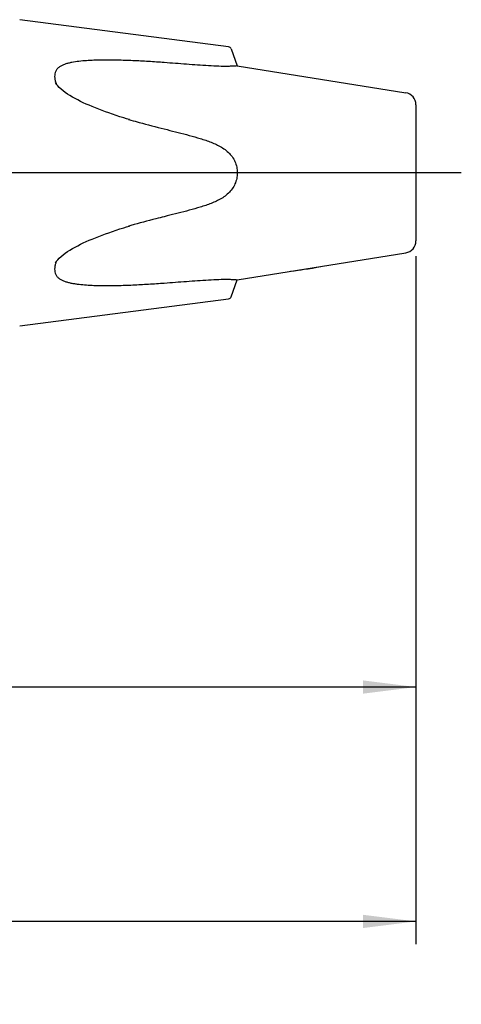
# Model space of a CAD drawing. Units: millimetres. Extents: x 0 to 210, y 0 to 297.
# Drawn here: x 85 to 114, y 174 to 239 of the extents above; entities that cross this region are included whole.
import ezdxf

# ---------------------------------------------------------------- set-up
doc = ezdxf.new("R2010")
doc.units = ezdxf.units.MM
doc.header["$LTSCALE"] = 19.36
doc.layers.get('0').update_dxf_attribs({"linetype": 'CONTINUOUS'})
for name, color, linetype in [('BEZUGSACHSEN', 7, 'CONTINUOUS'), ('RUNDUNGEN', 7, 'CONTINUOUS'), ('ZEICHNUNGSBEMASSUNGEN', 7, 'CONTINUOUS')]:
    doc.layers.add(name, color=color, linetype=linetype)
doc.styles.get("Standard").update_dxf_attribs({"font": 'arialn.ttf'})
doc.dimstyles.new('DIMSTYLE_1', dxfattribs={"dimtxt": 3.5, "dimasz": 3.5, "dimexe": 1.5, "dimexo": 1, "dimgap": 0.875, "dimtad": 1, "dimdec": 1, "dimdsep": 46, "dimtxsty": 'STANDARD', "dimblk": '_FILLED', "dimblk1": '_FILLED', "dimblk2": '_FILLED', "dimcen": 0.09, "dimclrt": 7, "dimazin": 2, "dimtp": 0.3, "dimtm": 0.3, "dimtfac": 1, "dimtdec": 1, "dimtofl": 0, "dimtmove": 0, "dimatfit": 3, "dimldrblk": '_FILLED', "dimfxl": 1, "dimtolj": 1, "dimarcsym": 0})

# ---------------------------------------------------------------- blocks, each defined once
blk = doc.blocks.new('_FILLED')
at = {"color": 0, "linetype": 'BYBLOCK'}
blk.add_solid([(0, 0), (-1, 0.125), (-1, -0.125)], dxfattribs=at)
blk = doc.blocks.new('*D1')
at = {"layer": 'ZEICHNUNGSBEMASSUNGEN', "color": 7}
for p, q in [((38.024, 236.175), (38.024, 177.523)), ((110.898, 223), (110.898, 177.523)), ((38.024, 179.023), (74.461, 179.023)), ((110.898, 179.023), (74.461, 179.023))]:
    blk.add_line(p, q, dxfattribs=at)
at = {"layer": 'ZEICHNUNGSBEMASSUNGEN', "color": 7, "xscale": 3.5, "yscale": 3.5, "zscale": 3.5, "rotation": 180}
blk.add_blockref('_FILLED', (38.024, 179.023), dxfattribs=at)
at = {"layer": 'ZEICHNUNGSBEMASSUNGEN', "color": 7, "xscale": 3.5, "yscale": 3.5, "zscale": 3.5}
blk.add_blockref('_FILLED', (110.898, 179.023), dxfattribs=at)
at = {"layer": 'ZEICHNUNGSBEMASSUNGEN', "color": 7, "insert": (73.763, 183.398), "char_height": 3.5, "width": 23.898, "attachment_point": 2, "line_spacing_factor": 0.9}
blk.add_mtext('72.9 [2.811"]', dxfattribs=at)
blk = doc.blocks.new('*D4')
at = {"layer": 'ZEICHNUNGSBEMASSUNGEN', "color": 7}
for p, q in [((39.708, 227.5), (39.708, 193.014)), ((110.898, 223), (110.898, 193.014)), ((39.708, 194.514), (75.303, 194.514)), ((110.898, 194.514), (75.303, 194.514))]:
    blk.add_line(p, q, dxfattribs=at)
at = {"layer": 'ZEICHNUNGSBEMASSUNGEN', "color": 7, "xscale": 3.5, "yscale": 3.5, "zscale": 3.5, "rotation": 180}
blk.add_blockref('_FILLED', (39.708, 194.514), dxfattribs=at)
at = {"layer": 'ZEICHNUNGSBEMASSUNGEN', "color": 7, "xscale": 3.5, "yscale": 3.5, "zscale": 3.5}
blk.add_blockref('_FILLED', (110.898, 194.514), dxfattribs=at)
at = {"layer": 'ZEICHNUNGSBEMASSUNGEN', "color": 7, "insert": (73.147, 198.889), "char_height": 3.5, "width": 19.194, "attachment_point": 2, "line_spacing_factor": 0.9}
blk.add_mtext('71.2 [2.8"]', dxfattribs=at)

msp = doc.modelspace()

# ---------------------------------------------------------------- linework, layer by layer
at = {"color": 7}
for p, q in [((98.508, 236.8231), (84.6838, 238.6203)), ((84.6838, 218.379), (98.508, 220.1761))]:
    msp.add_line(p, q, dxfattribs=at)
for points in [[(91.9383, 232.0155), (91.83, 232.0472), (91.7476, 232.0726)], [(91.7476, 224.9267), (91.83, 224.9521), (91.9383, 224.9838)]]:
    msp.add_lwpolyline(points, dxfattribs=at)
for centre, radius, start, end in [((88.0863, 234.8561), 1.0889, 200.707558, 201.277341), ((88.1316, 234.8743), 1.1377, 201.302613, 207.868146), ((104.8045, 276.2985), 46.1144, 253.740166, 253.934201), ((104.8172, 180.6574), 46.1596, 106.066097, 106.259938), ((88.1013, 222.1377), 1.1048, 157.170304, 158.746429), ((88.1484, 222.117), 1.1563, 152.353582, 157.128394)]:
    msp.add_arc(centre, radius, start, end, dxfattribs=at)
for points, knots in [([(94.2508, 235.7838), (93.9028, 235.8095), (93.2081, 235.8567), (92.1684, 235.9117), (91.3052, 235.941), (90.6186, 235.9507), (90.1079, 235.9496), (89.6016, 235.9382), (89.1016, 235.9135), (88.6118, 235.8707), (88.2134, 235.8134), (87.9076, 235.7466), (87.6913, 235.6842), (87.4905, 235.6054), (87.3121, 235.5055), (87.1652, 235.3789), (87.0619, 235.2234), (87.0068, 235.047), (86.9974, 234.9243), (86.9974, 234.8621)], [0, 0, 0, 0, 0.1351144, 0.2695722, 0.403156, 0.469506, 0.5354591, 0.6008888, 0.6655966, 0.7292458, 0.7912304, 0.8212766, 0.8504025, 0.8782991, 0.9046274, 0.9292504, 0.9526598, 0.9759356, 1, 1, 1, 1]), ([(99.0794, 235.5688), (99.0667, 235.5674), (99.0155, 235.562), (98.9014, 235.5524), (98.7163, 235.541), (98.3627, 235.5294), (97.8396, 235.5364), (97.1602, 235.571), (96.445, 235.6196), (95.4725, 235.692), (94.7401, 235.7479), (94.2508, 235.7838)], [0, 0, 0, 0, 0.0079002, 0.0319147, 0.0710379, 0.1228221, 0.2512667, 0.3952917, 0.5445657, 0.6957404, 1, 1, 1, 1]), ([(86.9974, 234.8621), (86.9974, 234.7977), (87.0082, 234.6644), (87.0435, 234.5352), (87.0677, 234.4711)], [0, 0, 0, 0, 0.484827, 1, 1, 1, 1]), ([(92.0427, 231.9851), (92.2258, 231.9324), (92.9588, 231.7261), (93.6962, 231.5353), (94.2507, 231.3991)], [0, 0, 0, 0, 0.2501736, 1, 1, 1, 1]), ([(94.2507, 231.3991), (94.4958, 231.3384), (94.9858, 231.2163), (95.7192, 231.027), (96.3278, 230.8588), (96.8107, 230.7104), (97.1697, 230.5887), (97.5234, 230.4514), (97.8676, 230.2908), (98.1952, 230.0975), (98.4936, 229.8604), (98.7472, 229.5751), (98.9382, 229.244), (99.0546, 228.8799), (99.0794, 228.6261), (99.0794, 228.4996)], [0, 0, 0, 0, 0.124874, 0.24974, 0.3746232, 0.4370871, 0.4995746, 0.5620932, 0.6246463, 0.6872273, 0.7498115, 0.8123678, 0.8749012, 0.9374394, 1, 1, 1, 1]), ([(99.0794, 228.4996), (99.0794, 228.3731), (99.0546, 228.1193), (98.938, 227.7553), (98.747, 227.4243), (98.4099, 227.0437), (97.9815, 226.7611), (97.5235, 226.548), (97.1697, 226.4106), (96.8107, 226.2888), (96.3278, 226.1404), (95.7192, 225.9722), (94.9858, 225.783), (94.4958, 225.6609), (94.2507, 225.6002)], [0, 0, 0, 0, 0.0625813, 0.1251389, 0.1876921, 0.2502664, 0.3751759, 0.4377469, 0.5002832, 0.5627885, 0.6252701, 0.7501889, 0.8750904, 1, 1, 1, 1]), ([(94.2507, 225.6002), (94.066, 225.5548), (93.3272, 225.37), (92.5917, 225.1723), (92.0427, 225.0142)], [0, 0, 0, 0, 0.2498349, 1, 1, 1, 1]), ([(87.0716, 222.5382), (87.0461, 222.4726), (87.0088, 222.3402), (86.9974, 222.2033), (86.9974, 222.1371)], [0, 0, 0, 0, 0.5155684, 1, 1, 1, 1]), ([(86.9974, 222.1371), (86.9974, 222.075), (87.0068, 221.9522), (87.062, 221.7758), (87.1654, 221.6202), (87.3124, 221.4935), (87.4909, 221.3937), (87.6917, 221.3149), (87.908, 221.2525), (88.135, 221.203), (88.3694, 221.1635), (88.6912, 221.1215), (89.102, 221.0857), (89.6019, 221.061), (90.1082, 221.0496), (90.6189, 221.0486), (91.3054, 221.0583), (92.1686, 221.0876), (93.2082, 221.1426), (93.9028, 221.1897), (94.2508, 221.2155)], [0, 0, 0, 0, 0.0240706, 0.047357, 0.0707819, 0.0954203, 0.121756, 0.1496549, 0.1787803, 0.2088241, 0.2395572, 0.2708139, 0.3344585, 0.3991614, 0.4645857, 0.5305334, 0.596878, 0.7304505, 0.864897, 1, 1, 1, 1]), ([(94.2508, 221.2155), (94.7401, 221.2513), (95.4725, 221.3073), (96.4451, 221.3797), (97.1603, 221.4283), (97.8396, 221.4629), (98.3627, 221.4697), (98.7164, 221.4583), (98.9015, 221.4469), (99.0156, 221.4373), (99.0667, 221.4319), (99.0794, 221.4305)], [0, 0, 0, 0, 0.3042613, 0.4554366, 0.6047145, 0.7487356, 0.8771639, 0.9289867, 0.9681141, 0.9921036, 1, 1, 1, 1])]:
    msp.add_open_spline(points, degree=3, knots=knots, dxfattribs=at)
at = {"layer": 'BEZUGSACHSEN', "color": 7}
for p, q in [((99.0794, 235.5688), (110.2242, 233.7896)), ((110.898, 232.9996), (110.898, 223.9996)), ((113.898, 228.4996), (83.358, 228.4996)), ((99.0794, 221.4305), (110.2242, 223.2096))]:
    msp.add_line(p, q, dxfattribs=at)
for centre, start, end in [((110.098, 232.9996), 0, 80.929797), ((110.098, 223.9996), 279.070203, 360)]:
    msp.add_arc(centre, 0.8, start, end, dxfattribs=at)
at = {"layer": 'RUNDUNGEN', "color": 7}
for p, q in [((98.6701, 236.6932), (99.0794, 235.5688)), ((87.0474, 234.4516), (87.0482, 234.4505)), ((87.0474, 222.5477), (87.0471, 222.5473)), ((98.6701, 220.3061), (99.0794, 221.4305))]:
    msp.add_line(p, q, dxfattribs=at)
for points in [[(91.7476, 232.0726), (91.5744, 232.1276), (91.32, 232.2098), (91.0719, 232.2919), (90.8289, 232.3743), (90.5913, 232.4569), (90.3591, 232.5399), (90.1326, 232.6231), (89.9118, 232.7067), (89.6967, 232.7908), (89.4875, 232.8754), (89.2839, 232.9607), (89.0856, 233.0471), (88.8927, 233.1347), (88.7049, 233.2239), (88.5224, 233.315), (88.3452, 233.4083), (88.1736, 233.5041), (88.0083, 233.6027), (87.8499, 233.7041), (87.6994, 233.8086), (87.5579, 233.9161), (87.4264, 234.0265), (87.3063, 234.1394), (87.1989, 234.2541), (87.1053, 234.3696), (87.0481, 234.4505)], [(87.0471, 222.5473), (87.1052, 222.6296), (87.1988, 222.7451), (87.3063, 222.8598), (87.4263, 222.9727), (87.5578, 223.0831), (87.6994, 223.1907), (87.8499, 223.2951), (88.0082, 223.3966), (88.1735, 223.4951), (88.345, 223.5909), (88.5223, 223.6842), (88.7049, 223.7753), (88.8926, 223.8645), (89.0856, 223.9522), (89.2838, 224.0385), (89.4874, 224.1239), (89.6967, 224.2085), (89.9117, 224.2925), (90.1325, 224.3761), (90.3591, 224.4594), (90.5912, 224.5423), (90.8289, 224.625), (91.0719, 224.7074), (91.32, 224.7895), (91.5744, 224.8717), (91.7475, 224.9266)], [(102.5947, 221.9917), (102.8519, 222.0252), (103.1069, 222.061), (103.2987, 222.0892)], [(103.2987, 222.0892), (103.5115, 222.1215), (103.7768, 222.1633), (104.0514, 222.2081), (104.3318, 222.2558), (104.615, 222.3065), (104.8513, 222.3519)]]:
    msp.add_lwpolyline(points, dxfattribs=at)
for centre, start, end in [((98.4822, 236.6248), 19.999849, 82.592987), ((98.4822, 220.3745), 277.407013, 340.000151)]:
    msp.add_arc(centre, 0.2, start, end, dxfattribs=at)

# ---------------------------------------------------------------- dimensions: what is measured, and where the dimension line sits
at = {"layer": 'ZEICHNUNGSBEMASSUNGEN', "color": 7}
for base, p2, text, picture, middle in [((38.0236, 179.0233), (38.0236, 237.1748), '<> [2.811"]', '*D1', (73.7629, 179.0233)), ((39.708, 194.5142), (39.708, 228.4996), '<> [2.8"]', '*D4', (73.147, 194.5142))]:
    dim = msp.add_linear_dim(base=base, p1=(110.898, 223.9996), p2=p2, angle=180, text=text, dimstyle='DIMSTYLE_1', dxfattribs=at)
    dim.commit()
    dim.dimension.update_dxf_attribs({"geometry": picture, "text_midpoint": middle, "dimtype": 160})

doc.saveas('drawing.dxf')
